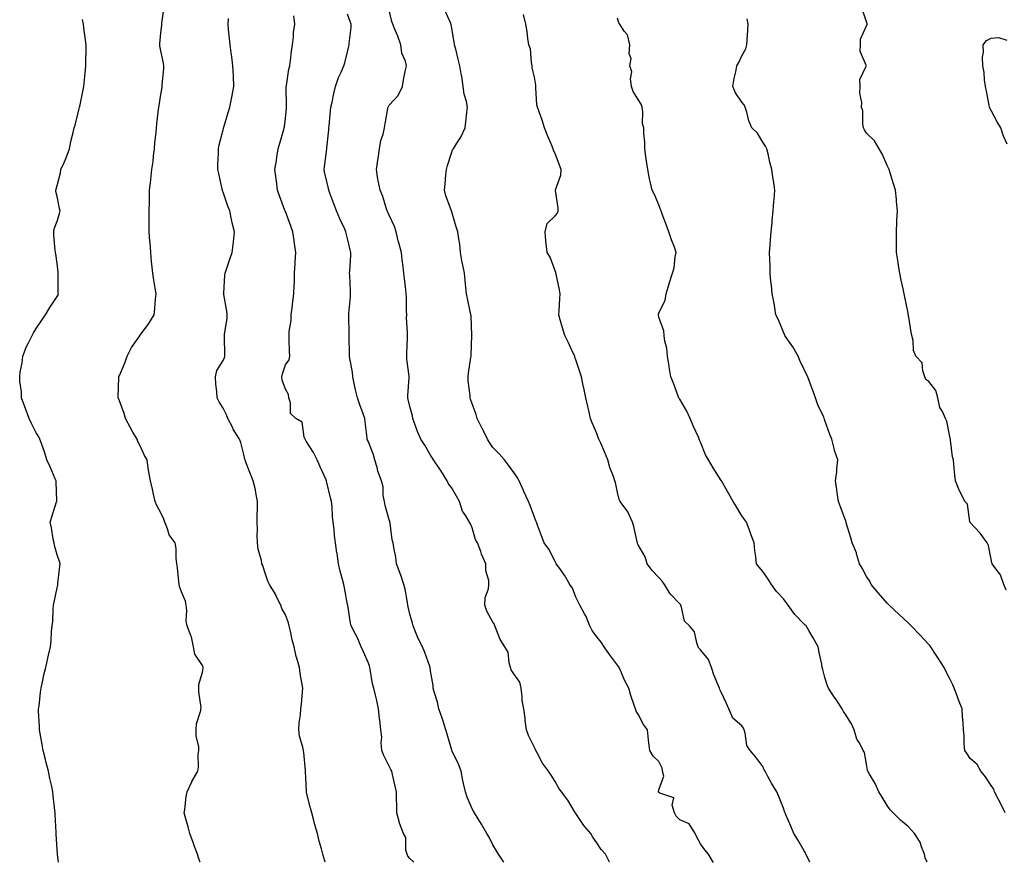
# Model space of a CAD drawing. Units: inches. Extents: x 986963 to 989603, y 7324298 to 7326938.
# Drawn here: x 987480 to 987954, y 7324298 to 7324704 of the extents above; entities that cross this region are included whole.
import ezdxf

# ---------------------------------------------------------------- set-up
doc = ezdxf.new("R2010")
doc.units = ezdxf.units.IN
doc.header["$MEASUREMENT"] = 0
doc.layers.add('Contour_98697324', color=7, linetype='Continuous', true_color=0x4266c5)

msp = doc.modelspace()

# ---------------------------------------------------------------- linework, layer by layer
at = {"layer": 'Contour_98697324'}
for points in [[(987566.94, 7324298, 3244), (987566.25, 7324300.13, 3244), (987565.72, 7324301.92, 3244), (987564.33, 7324305.64, 3244), (987563.61, 7324307.47, 3244), (987562.06, 7324311.92, 3244), (987561.25, 7324315.12, 3244), (987559.84, 7324320.14, 3244), (987559.36, 7324321.92, 3244), (987559.64, 7324323.51, 3244), (987560.21, 7324329.76, 3244), (987560.69, 7324331.92, 3244), (987562.92, 7324336.8, 3244), (987563, 7324336.97, 3244), (987565.79, 7324341.92, 3244), (987566.15, 7324343.83, 3244), (987566.1, 7324349.97, 3244), (987566.37, 7324351.92, 3244), (987566.31, 7324353.66, 3244), (987565.07, 7324358.94, 3244), (987565.01, 7324361.92, 3244), (987565.25, 7324364.72, 3244), (987567.27, 7324371.14, 3244), (987567.38, 7324371.92, 3244), (987567.4, 7324372.58, 3244), (987566.36, 7324380.23, 3244), (987566.4, 7324381.92, 3244), (987566.29, 7324383.68, 3244), (987568.05, 7324389.67, 3244), (987568.48, 7324391.49, 3244), (987568.47, 7324391.92, 3244), (987568.37, 7324392.24, 3244), (987568.05, 7324392.86, 3244), (987564.43, 7324398.3, 3244), (987563.8, 7324401.92, 3244), (987562.85, 7324406.72, 3244), (987562.35, 7324407.63, 3244), (987560.74, 7324411.92, 3244), (987560.27, 7324414.14, 3244), (987560.55, 7324419.42, 3244), (987560.22, 7324421.92, 3244), (987559.93, 7324423.8, 3244), (987558.05, 7324428.43, 3244), (987556.99, 7324430.86, 3244), (987556.8, 7324431.92, 3244), (987556.65, 7324433.32, 3244), (987556.02, 7324439.89, 3244), (987555.79, 7324441.92, 3244), (987555.44, 7324444.53, 3244), (987555.4, 7324449.27, 3244), (987554.92, 7324451.92, 3244), (987552.03, 7324455.9, 3244), (987551.29, 7324458.68, 3244), (987549.92, 7324461.92, 3244), (987549.51, 7324463.38, 3244), (987548.05, 7324466.42, 3244), (987546.08, 7324469.95, 3244), (987545.35, 7324471.92, 3244), (987544.52, 7324475.45, 3244), (987543.97, 7324477.84, 3244), (987542.98, 7324481.92, 3244), (987542.32, 7324486.19, 3244), (987542.01, 7324487.96, 3244), (987541.38, 7324491.92, 3244), (987540.24, 7324494.11, 3244), (987538.05, 7324498.75, 3244), (987536.99, 7324500.86, 3244), (987536.6, 7324501.92, 3244), (987534.61, 7324505.36, 3244), (987533.45, 7324507.32, 3244), (987530.99, 7324511.92, 3244), (987530.4, 7324514.27, 3244), (987528.05, 7324520.33, 3244), (987527.67, 7324521.53, 3244), (987527.53, 7324521.92, 3244), (987527.55, 7324522.42, 3244), (987527.79, 7324531.66, 3244), (987527.8, 7324531.92, 3244), (987527.84, 7324532.12, 3244), (987528.05, 7324532.58, 3244), (987530.93, 7324539.04, 3244), (987531.83, 7324541.92, 3244), (987533.95, 7324546.03, 3244), (987537.9, 7324551.77, 3244), (987538, 7324551.92, 3244), (987538.02, 7324551.95, 3244), (987538.05, 7324551.98, 3244), (987542.26, 7324557.71, 3244), (987544.85, 7324561.92, 3244), (987545.14, 7324564.84, 3244), (987545.47, 7324569.34, 3244), (987545.71, 7324571.92, 3244), (987545.29, 7324574.69, 3244), (987544.7, 7324578.58, 3244), (987544.19, 7324581.92, 3244), (987543.78, 7324586.19, 3244), (987543.49, 7324587.36, 3244), (987543.18, 7324591.92, 3244), (987542.84, 7324596.72, 3244), (987542.81, 7324597.17, 3244), (987542.45, 7324601.92, 3244), (987542.45, 7324606.32, 3244), (987542.44, 7324607.53, 3244), (987542.43, 7324611.92, 3244), (987542.51, 7324616.38, 3244), (987542.55, 7324617.42, 3244), (987542.62, 7324621.92, 3244), (987543.2, 7324626.77, 3244), (987543.22, 7324627.09, 3244), (987543.76, 7324631.92, 3244), (987544.29, 7324635.68, 3244), (987544.54, 7324638.41, 3244), (987544.99, 7324641.92, 3244), (987545.19, 7324644.78, 3244), (987545.86, 7324649.73, 3244), (987546.03, 7324651.92, 3244), (987546.08, 7324653.89, 3244), (987546.99, 7324660.86, 3244), (987547.02, 7324661.92, 3244), (987547.21, 7324662.76, 3244), (987548.05, 7324667.96, 3244), (987548.64, 7324671.33, 3244), (987548.76, 7324671.92, 3244), (987548.76, 7324672.64, 3244), (987549.56, 7324680.41, 3244), (987549.56, 7324681.92, 3244), (987549.33, 7324683.2, 3244), (987548.05, 7324689.08, 3244), (987547.53, 7324691.41, 3244), (987547.48, 7324691.92, 3244), (987547.48, 7324692.49, 3244), (987548.05, 7324697.69, 3244), (987548.46, 7324701.51, 3244), (987548.5, 7324701.92, 3244), (987548.59, 7324702.46, 3244), (987549.62, 7324710.35, 3244)], [(987670, 7324298, 3242), (987668.05, 7324299.83, 3242), (987667.04, 7324300.91, 3242), (987666.66, 7324301.92, 3242), (987666.15, 7324303.82, 3242), (987666.12, 7324309.98, 3242), (987665.01, 7324311.92, 3242), (987662.96, 7324316.84, 3242), (987662.96, 7324317.01, 3242), (987661.81, 7324321.92, 3242), (987661.75, 7324325.62, 3242), (987661.67, 7324328.3, 3242), (987661.59, 7324331.92, 3242), (987660.89, 7324334.76, 3242), (987659.71, 7324340.26, 3242), (987659.32, 7324341.92, 3242), (987658.92, 7324342.79, 3242), (987658.05, 7324344.34, 3242), (987655.53, 7324349.4, 3242), (987654.55, 7324351.92, 3242), (987654.26, 7324355.71, 3242), (987654.47, 7324358.34, 3242), (987654.09, 7324361.92, 3242), (987653.55, 7324366.43, 3242), (987653.36, 7324367.23, 3242), (987652.93, 7324371.92, 3242), (987652.04, 7324375.91, 3242), (987651.42, 7324378.55, 3242), (987650.65, 7324381.92, 3242), (987650.1, 7324383.97, 3242), (987648.95, 7324391.02, 3242), (987648.74, 7324391.92, 3242), (987648.58, 7324392.45, 3242), (987648.05, 7324393.98, 3242), (987645.64, 7324399.51, 3242), (987644.51, 7324401.92, 3242), (987642.69, 7324406.56, 3242), (987641.69, 7324408.28, 3242), (987639.82, 7324411.92, 3242), (987639.41, 7324413.28, 3242), (987638.12, 7324421.85, 3242), (987638.11, 7324421.92, 3242), (987638.09, 7324421.96, 3242), (987638.05, 7324422.21, 3242), (987636.47, 7324430.34, 3242), (987636.25, 7324431.92, 3242), (987635.61, 7324434.36, 3242), (987634.48, 7324438.35, 3242), (987633.57, 7324441.92, 3242), (987632.93, 7324446.8, 3242), (987632.86, 7324447.11, 3242), (987632.13, 7324451.92, 3242), (987631.64, 7324455.51, 3242), (987631.5, 7324458.47, 3242), (987631.1, 7324461.92, 3242), (987630.83, 7324464.7, 3242), (987630.56, 7324469.41, 3242), (987630.34, 7324471.92, 3242), (987629.83, 7324473.69, 3242), (987628.05, 7324481.09, 3242), (987627.88, 7324481.76, 3242), (987627.85, 7324481.92, 3242), (987627.7, 7324482.27, 3242), (987624.74, 7324488.61, 3242), (987623.36, 7324491.92, 3242), (987621.66, 7324495.54, 3242), (987618.05, 7324501.01, 3242), (987617.69, 7324501.56, 3242), (987617.51, 7324501.92, 3242), (987617.08, 7324502.89, 3242), (987616.19, 7324510.06, 3242), (987613.08, 7324511.92, 3242), (987610.44, 7324514.31, 3242), (987610.51, 7324519.46, 3242), (987609.67, 7324521.92, 3242), (987609.62, 7324523.49, 3242), (987608.05, 7324526.08, 3242), (987606.47, 7324530.34, 3242), (987606.39, 7324531.92, 3242), (987606.62, 7324533.35, 3242), (987608.05, 7324537.77, 3242), (987609.81, 7324540.17, 3242), (987610.12, 7324541.92, 3242), (987610.07, 7324543.94, 3242), (987609.92, 7324550.05, 3242), (987609.87, 7324551.92, 3242), (987609.95, 7324553.82, 3242), (987610.78, 7324559.19, 3242), (987610.88, 7324561.92, 3242), (987611.31, 7324565.18, 3242), (987611.63, 7324568.33, 3242), (987612.15, 7324571.92, 3242), (987612.22, 7324576.09, 3242), (987612.45, 7324577.52, 3242), (987612.5, 7324581.92, 3242), (987612.78, 7324586.65, 3242), (987612.81, 7324587.17, 3242), (987613.07, 7324591.92, 3242), (987612.43, 7324596.3, 3242), (987612.23, 7324597.74, 3242), (987611.63, 7324601.92, 3242), (987610.65, 7324604.51, 3242), (987608.05, 7324611.6, 3242), (987607.96, 7324611.84, 3242), (987607.93, 7324611.92, 3242), (987607.86, 7324612.1, 3242), (987605.27, 7324619.14, 3242), (987604.29, 7324621.92, 3242), (987603.75, 7324626.22, 3242), (987603.58, 7324627.45, 3242), (987603.04, 7324631.92, 3242), (987603.7, 7324636.27, 3242), (987603.98, 7324637.85, 3242), (987604.62, 7324641.92, 3242), (987605.35, 7324644.61, 3242), (987607.28, 7324651.15, 3242), (987607.49, 7324651.92, 3242), (987607.58, 7324652.39, 3242), (987608.05, 7324656.4, 3242), (987608.55, 7324661.42, 3242), (987608.61, 7324661.92, 3242), (987608.6, 7324662.47, 3242), (987608.45, 7324671.52, 3242), (987608.45, 7324671.92, 3242), (987608.54, 7324672.41, 3242), (987609.79, 7324680.18, 3242), (987610.13, 7324681.92, 3242), (987610.5, 7324684.37, 3242), (987611.01, 7324688.96, 3242), (987611.49, 7324691.92, 3242), (987611.97, 7324695.84, 3242), (987612.03, 7324697.94, 3242), (987612.63, 7324701.92, 3242), (987612.11, 7324705.98, 3242)], [(987713.3, 7324298, 3241), (987710.66, 7324301.92, 3241), (987709.73, 7324303.59, 3241), (987708.05, 7324306.4, 3241), (987706.2, 7324310.07, 3241), (987705.15, 7324311.92, 3241), (987702.58, 7324316.45, 3241), (987700.99, 7324318.98, 3241), (987699.18, 7324321.92, 3241), (987698.73, 7324322.6, 3241), (987698.05, 7324323.85, 3241), (987695.57, 7324329.43, 3241), (987694.8, 7324331.92, 3241), (987693.91, 7324336.06, 3241), (987693.57, 7324337.44, 3241), (987692.67, 7324341.92, 3241), (987691.46, 7324345.33, 3241), (987688.38, 7324351.59, 3241), (987688.24, 7324351.92, 3241), (987688.2, 7324352.07, 3241), (987688.05, 7324352.52, 3241), (987685.93, 7324359.81, 3241), (987685.37, 7324361.92, 3241), (987684.01, 7324365.96, 3241), (987683.52, 7324367.39, 3241), (987682.03, 7324371.92, 3241), (987681.28, 7324375.15, 3241), (987679.78, 7324380.19, 3241), (987679.33, 7324381.92, 3241), (987679.28, 7324383.15, 3241), (987678.05, 7324390.22, 3241), (987677.84, 7324391.71, 3241), (987677.79, 7324391.92, 3241), (987677.63, 7324392.34, 3241), (987675.29, 7324399.16, 3241), (987674.18, 7324401.92, 3241), (987672.03, 7324405.9, 3241), (987670.82, 7324409.15, 3241), (987669.62, 7324411.92, 3241), (987669.33, 7324413.2, 3241), (987668.05, 7324417.53, 3241), (987667.26, 7324421.13, 3241), (987667.1, 7324421.92, 3241), (987666.83, 7324423.14, 3241), (987665.73, 7324429.6, 3241), (987665.14, 7324431.92, 3241), (987663.64, 7324436.33, 3241), (987663.35, 7324437.22, 3241), (987661.67, 7324441.92, 3241), (987661.19, 7324445.06, 3241), (987660.32, 7324449.66, 3241), (987659.93, 7324451.92, 3241), (987659.55, 7324453.43, 3241), (987658.51, 7324461.46, 3241), (987658.41, 7324461.92, 3241), (987658.38, 7324462.25, 3241), (987658.05, 7324463.02, 3241), (987656.14, 7324470, 3241), (987655.74, 7324471.92, 3241), (987655.22, 7324474.75, 3241), (987655.14, 7324479.01, 3241), (987654.36, 7324481.92, 3241), (987652.62, 7324486.49, 3241), (987652.41, 7324487.56, 3241), (987651.14, 7324491.92, 3241), (987650.53, 7324494.4, 3241), (987648.05, 7324500.58, 3241), (987647.63, 7324501.51, 3241), (987647.5, 7324501.92, 3241), (987647.43, 7324502.53, 3241), (987646.45, 7324510.32, 3241), (987646.29, 7324511.92, 3241), (987645.34, 7324514.62, 3241), (987644.14, 7324518.01, 3241), (987642.81, 7324521.92, 3241), (987641.9, 7324525.77, 3241), (987641.25, 7324528.72, 3241), (987640.51, 7324531.92, 3241), (987640.33, 7324534.2, 3241), (987639.09, 7324540.88, 3241), (987638.99, 7324541.92, 3241), (987639, 7324542.86, 3241), (987638.76, 7324551.2, 3241), (987638.78, 7324552.65, 3241), (987638.67, 7324561.3, 3241), (987638.67, 7324561.92, 3241), (987638.66, 7324562.53, 3241), (987639.46, 7324570.51, 3241), (987639.43, 7324571.92, 3241), (987639.35, 7324573.22, 3241), (987639.05, 7324580.92, 3241), (987639, 7324581.92, 3241), (987639.04, 7324582.9, 3241), (987639.55, 7324590.42, 3241), (987639.6, 7324591.92, 3241), (987639.34, 7324593.2, 3241), (987638.05, 7324598.65, 3241), (987637.38, 7324601.25, 3241), (987637.22, 7324601.92, 3241), (987636.53, 7324603.44, 3241), (987634.26, 7324608.14, 3241), (987632.69, 7324611.92, 3241), (987631.42, 7324615.29, 3241), (987629.52, 7324620.45, 3241), (987628.98, 7324621.92, 3241), (987628.84, 7324622.71, 3241), (987628.05, 7324626.1, 3241), (987626.96, 7324630.82, 3241), (987626.71, 7324631.92, 3241), (987626.87, 7324633.11, 3241), (987628, 7324641.87, 3241), (987628.01, 7324641.92, 3241), (987628.01, 7324641.95, 3241), (987628.05, 7324642.35, 3241), (987628.96, 7324651.02, 3241), (987629.03, 7324651.92, 3241), (987629.11, 7324652.98, 3241), (987629.85, 7324660.12, 3241), (987629.97, 7324661.92, 3241), (987630.52, 7324664.39, 3241), (987631.45, 7324668.52, 3241), (987632.18, 7324671.92, 3241), (987633.69, 7324676.28, 3241), (987634.92, 7324678.8, 3241), (987636.27, 7324681.92, 3241), (987636.74, 7324683.23, 3241), (987638.05, 7324688.61, 3241), (987638.65, 7324691.32, 3241), (987638.76, 7324691.92, 3241), (987638.81, 7324692.68, 3241), (987639.7, 7324700.27, 3241), (987639.79, 7324701.92, 3241), (987639.29, 7324703.16, 3241), (987638.05, 7324706.79, 3241)], [(987764.16, 7324298, 3240), (987764.15, 7324298.03, 3240), (987762.22, 7324301.92, 3240), (987760.25, 7324304.12, 3240), (987758.05, 7324307.45, 3240), (987756.23, 7324310.1, 3240), (987755.2, 7324311.92, 3240), (987751.92, 7324315.79, 3240), (987748.05, 7324321.59, 3240), (987747.9, 7324321.77, 3240), (987747.83, 7324321.92, 3240), (987747.42, 7324322.55, 3240), (987744.07, 7324327.94, 3240), (987741.14, 7324331.92, 3240), (987739.8, 7324333.66, 3240), (987738.05, 7324336.93, 3240), (987736.15, 7324340.02, 3240), (987734.78, 7324341.92, 3240), (987731.88, 7324345.74, 3240), (987729.58, 7324350.39, 3240), (987728.72, 7324351.92, 3240), (987728.53, 7324352.4, 3240), (987728.05, 7324353.35, 3240), (987725.22, 7324359.09, 3240), (987724.2, 7324361.92, 3240), (987723.65, 7324366.32, 3240), (987723.64, 7324367.51, 3240), (987722.92, 7324371.92, 3240), (987722.19, 7324376.06, 3240), (987722.2, 7324377.76, 3240), (987721.66, 7324381.92, 3240), (987721, 7324384.87, 3240), (987718.05, 7324388.76, 3240), (987716.82, 7324390.69, 3240), (987716.59, 7324391.92, 3240), (987715.9, 7324394.06, 3240), (987715.41, 7324399.28, 3240), (987713.77, 7324401.92, 3240), (987711.47, 7324405.34, 3240), (987709.68, 7324410.29, 3240), (987708.93, 7324411.92, 3240), (987708.81, 7324412.69, 3240), (987708.05, 7324413.76, 3240), (987705.16, 7324419.03, 3240), (987704.12, 7324421.92, 3240), (987704.32, 7324425.66, 3240), (987705.92, 7324429.79, 3240), (987706.13, 7324431.92, 3240), (987706.09, 7324433.89, 3240), (987704.66, 7324438.53, 3240), (987704.62, 7324441.92, 3240), (987702.59, 7324446.46, 3240), (987702.17, 7324447.8, 3240), (987700.63, 7324451.92, 3240), (987699.71, 7324453.58, 3240), (987698.05, 7324459.13, 3240), (987697.2, 7324461.07, 3240), (987696.74, 7324461.92, 3240), (987694.92, 7324465.05, 3240), (987693.37, 7324467.24, 3240), (987691.9, 7324471.92, 3240), (987690.53, 7324474.4, 3240), (987688.05, 7324478.59, 3240), (987686.6, 7324480.47, 3240), (987686.07, 7324481.92, 3240), (987682.93, 7324486.8, 3240), (987682.44, 7324487.53, 3240), (987679.49, 7324491.92, 3240), (987678.95, 7324492.82, 3240), (987678.05, 7324494.19, 3240), (987675.18, 7324499.05, 3240), (987673.31, 7324501.92, 3240), (987671.75, 7324505.62, 3240), (987670.32, 7324509.66, 3240), (987669.45, 7324511.92, 3240), (987669.22, 7324513.09, 3240), (987668.05, 7324517.62, 3240), (987667.23, 7324521.1, 3240), (987667.02, 7324521.92, 3240), (987667.02, 7324522.95, 3240), (987667.7, 7324531.56, 3240), (987667.7, 7324531.92, 3240), (987667.68, 7324532.29, 3240), (987666.64, 7324540.52, 3240), (987666.59, 7324541.92, 3240), (987666.57, 7324543.4, 3240), (987666.86, 7324550.73, 3240), (987666.84, 7324551.92, 3240), (987666.86, 7324553.11, 3240), (987666.47, 7324560.34, 3240), (987666.5, 7324561.92, 3240), (987666.38, 7324563.59, 3240), (987666.45, 7324570.31, 3240), (987666.31, 7324571.92, 3240), (987666.07, 7324573.9, 3240), (987665.46, 7324579.33, 3240), (987665.13, 7324581.92, 3240), (987664.8, 7324585.17, 3240), (987664.4, 7324588.27, 3240), (987664.05, 7324591.92, 3240), (987662.64, 7324596.51, 3240), (987662.46, 7324597.51, 3240), (987661.35, 7324601.92, 3240), (987660.57, 7324604.43, 3240), (987658.05, 7324609.85, 3240), (987657.42, 7324611.28, 3240), (987657.11, 7324611.92, 3240), (987656.59, 7324613.37, 3240), (987655.01, 7324618.88, 3240), (987653.67, 7324621.92, 3240), (987652.75, 7324626.62, 3240), (987652.67, 7324627.3, 3240), (987651.88, 7324631.92, 3240), (987652.56, 7324636.44, 3240), (987652.74, 7324637.23, 3240), (987653.33, 7324641.92, 3240), (987654.08, 7324645.89, 3240), (987655.09, 7324648.96, 3240), (987655.79, 7324651.92, 3240), (987656.09, 7324653.89, 3240), (987657.46, 7324661.33, 3240), (987657.55, 7324661.92, 3240), (987657.69, 7324662.28, 3240), (987658.05, 7324662.82, 3240), (987662.37, 7324667.61, 3240), (987664.41, 7324671.92, 3240), (987664.92, 7324675.05, 3240), (987665.99, 7324679.86, 3240), (987666.37, 7324681.92, 3240), (987665.88, 7324684.08, 3240), (987664.09, 7324687.95, 3240), (987663.62, 7324691.92, 3240), (987662.2, 7324696.08, 3240), (987660.97, 7324699, 3240), (987659.86, 7324701.92, 3240), (987659.41, 7324703.28, 3240), (987658.05, 7324708.67, 3240)], [(987814.3, 7324298, 3239), (987814.25, 7324298.12, 3239), (987811.85, 7324301.92, 3239), (987810.2, 7324304.07, 3239), (987808.05, 7324306.9, 3239), (987806.32, 7324310.19, 3239), (987805.42, 7324311.92, 3239), (987802.61, 7324316.48, 3239), (987798.05, 7324318.55, 3239), (987796.38, 7324320.25, 3239), (987795.61, 7324321.92, 3239), (987794.44, 7324325.53, 3239), (987795.26, 7324329.13, 3239), (987788.88, 7324331.09, 3239), (987788.05, 7324331.68, 3239), (987787.92, 7324331.79, 3239), (987787.84, 7324331.92, 3239), (987787.8, 7324332.17, 3239), (987788.05, 7324332.96, 3239), (987790.4, 7324339.57, 3239), (987789.82, 7324341.92, 3239), (987789.53, 7324343.4, 3239), (987788.05, 7324346.58, 3239), (987785.22, 7324349.08, 3239), (987783.65, 7324351.92, 3239), (987783, 7324356.87, 3239), (987783, 7324356.96, 3239), (987782.56, 7324361.92, 3239), (987780.56, 7324364.43, 3239), (987778.05, 7324369.32, 3239), (987777, 7324370.86, 3239), (987776.78, 7324371.92, 3239), (987776.17, 7324373.81, 3239), (987774.52, 7324378.39, 3239), (987773.47, 7324381.92, 3239), (987771.58, 7324385.45, 3239), (987769.51, 7324390.46, 3239), (987768.84, 7324391.92, 3239), (987768.53, 7324392.4, 3239), (987768.05, 7324393.03, 3239), (987764.28, 7324398.16, 3239), (987761.73, 7324401.92, 3239), (987760.2, 7324404.07, 3239), (987758.05, 7324406.65, 3239), (987755.83, 7324409.7, 3239), (987754.79, 7324411.92, 3239), (987752.86, 7324416.73, 3239), (987752.23, 7324417.74, 3239), (987749.91, 7324421.92, 3239), (987749.29, 7324423.16, 3239), (987748.05, 7324425.72, 3239), (987746.32, 7324430.19, 3239), (987745.14, 7324431.92, 3239), (987742.47, 7324436.34, 3239), (987739.74, 7324440.23, 3239), (987738.59, 7324441.92, 3239), (987738.42, 7324442.29, 3239), (987738.05, 7324442.95, 3239), (987734.98, 7324448.85, 3239), (987732.72, 7324451.92, 3239), (987731.53, 7324455.39, 3239), (987729.54, 7324460.43, 3239), (987728.99, 7324461.92, 3239), (987728.69, 7324462.56, 3239), (987728.05, 7324464.34, 3239), (987726.04, 7324469.9, 3239), (987725.2, 7324471.92, 3239), (987722.9, 7324476.78, 3239), (987722.71, 7324477.26, 3239), (987720.7, 7324481.92, 3239), (987719.78, 7324483.64, 3239), (987718.05, 7324485.84, 3239), (987715.51, 7324489.38, 3239), (987713.66, 7324491.92, 3239), (987711.03, 7324494.89, 3239), (987708.05, 7324497.93, 3239), (987706.44, 7324500.31, 3239), (987705.45, 7324501.92, 3239), (987703.01, 7324506.88, 3239), (987702.93, 7324507.04, 3239), (987700.53, 7324511.92, 3239), (987699.94, 7324513.81, 3239), (987698.05, 7324519.01, 3239), (987697.32, 7324521.19, 3239), (987697.08, 7324521.92, 3239), (987697.03, 7324522.94, 3239), (987696.14, 7324530, 3239), (987696.07, 7324531.92, 3239), (987696.21, 7324533.76, 3239), (987697.46, 7324541.33, 3239), (987697.51, 7324541.92, 3239), (987697.57, 7324542.4, 3239), (987697.96, 7324551.84, 3239), (987697.97, 7324551.92, 3239), (987697.96, 7324552, 3239), (987697.52, 7324561.4, 3239), (987697.47, 7324561.92, 3239), (987697.31, 7324562.66, 3239), (987695.79, 7324569.66, 3239), (987695.3, 7324571.92, 3239), (987694.98, 7324574.98, 3239), (987694.67, 7324578.54, 3239), (987694.32, 7324581.92, 3239), (987693.42, 7324586.55, 3239), (987693.27, 7324587.14, 3239), (987692.42, 7324591.92, 3239), (987692.05, 7324595.92, 3239), (987691.56, 7324598.41, 3239), (987691.17, 7324601.92, 3239), (987690.4, 7324604.27, 3239), (987688.05, 7324611.89, 3239), (987688.04, 7324611.92, 3239), (987688.04, 7324611.93, 3239), (987685.34, 7324619.21, 3239), (987684.79, 7324621.92, 3239), (987684.99, 7324624.97, 3239), (987685.44, 7324629.32, 3239), (987685.64, 7324631.92, 3239), (987686.16, 7324633.82, 3239), (987688.05, 7324639.74, 3239), (987688.64, 7324641.33, 3239), (987689.06, 7324641.92, 3239), (987690.63, 7324644.5, 3239), (987692.56, 7324647.41, 3239), (987694.66, 7324651.92, 3239), (987695.03, 7324654.93, 3239), (987695.53, 7324659.4, 3239), (987695.84, 7324661.92, 3239), (987695.34, 7324664.63, 3239), (987694.26, 7324668.13, 3239), (987693.75, 7324671.92, 3239), (987693, 7324676.87, 3239), (987692.97, 7324677, 3239), (987692.17, 7324681.92, 3239), (987691.25, 7324685.13, 3239), (987690.13, 7324689.84, 3239), (987689.57, 7324691.92, 3239), (987689.31, 7324693.17, 3239), (987688.05, 7324700.83, 3239), (987687.88, 7324701.76, 3239), (987687.81, 7324701.92, 3239), (987687.7, 7324702.27, 3239), (987684.84, 7324708.7, 3239)], [(987860.73, 7324298, 3238), (987859.55, 7324300.41, 3238), (987858.85, 7324301.92, 3238), (987858.63, 7324302.49, 3238), (987858.05, 7324303.48, 3238), (987855.04, 7324308.91, 3238), (987853.01, 7324311.92, 3238), (987851.54, 7324315.4, 3238), (987849.33, 7324320.64, 3238), (987848.79, 7324321.92, 3238), (987848.58, 7324322.45, 3238), (987848.05, 7324324.03, 3238), (987845.77, 7324329.64, 3238), (987844.87, 7324331.92, 3238), (987842.2, 7324336.07, 3238), (987840.59, 7324339.39, 3238), (987839.23, 7324341.92, 3238), (987838.76, 7324342.63, 3238), (987838.05, 7324344.13, 3238), (987834.73, 7324348.6, 3238), (987831.95, 7324351.92, 3238), (987830.45, 7324354.32, 3238), (987829.66, 7324360.31, 3238), (987829.12, 7324361.92, 3238), (987828.78, 7324362.65, 3238), (987828.05, 7324363.75, 3238), (987823.6, 7324367.46, 3238), (987821.76, 7324371.92, 3238), (987820.59, 7324374.46, 3238), (987818.05, 7324380.03, 3238), (987817.36, 7324381.23, 3238), (987817.16, 7324381.92, 3238), (987816.64, 7324383.33, 3238), (987814.42, 7324388.29, 3238), (987813.38, 7324391.92, 3238), (987811.87, 7324395.74, 3238), (987808.05, 7324400.42, 3238), (987807.32, 7324401.18, 3238), (987806.98, 7324401.92, 3238), (987806.23, 7324403.74, 3238), (987805.25, 7324409.11, 3238), (987802.7, 7324411.92, 3238), (987800.36, 7324414.23, 3238), (987798.99, 7324420.99, 3238), (987798.58, 7324421.92, 3238), (987798.38, 7324422.25, 3238), (987798.05, 7324422.62, 3238), (987793.52, 7324427.39, 3238), (987790.8, 7324431.92, 3238), (987789.67, 7324433.54, 3238), (987788.05, 7324435.21, 3238), (987784.78, 7324438.64, 3238), (987782.35, 7324441.92, 3238), (987781.41, 7324445.27, 3238), (987778.05, 7324451.06, 3238), (987777.76, 7324451.63, 3238), (987777.67, 7324451.92, 3238), (987777.54, 7324452.43, 3238), (987775.93, 7324459.8, 3238), (987775.34, 7324461.92, 3238), (987773.13, 7324466.85, 3238), (987773.09, 7324466.96, 3238), (987769.32, 7324471.92, 3238), (987768.95, 7324472.81, 3238), (987768.05, 7324476.22, 3238), (987767.16, 7324481.03, 3238), (987766.72, 7324481.92, 3238), (987766.11, 7324483.86, 3238), (987764.36, 7324488.22, 3238), (987763.46, 7324491.92, 3238), (987761.88, 7324495.75, 3238), (987759.97, 7324500, 3238), (987759.13, 7324501.92, 3238), (987758.8, 7324502.67, 3238), (987758.05, 7324504.61, 3238), (987755.92, 7324509.8, 3238), (987755.05, 7324511.92, 3238), (987754.2, 7324515.76, 3238), (987753.72, 7324517.59, 3238), (987752.86, 7324521.92, 3238), (987751.98, 7324525.85, 3238), (987751.43, 7324528.54, 3238), (987750.7, 7324531.92, 3238), (987750.02, 7324533.9, 3238), (987748.05, 7324540.2, 3238), (987747.58, 7324541.45, 3238), (987747.45, 7324541.92, 3238), (987746.9, 7324543.07, 3238), (987744.42, 7324548.29, 3238), (987742.66, 7324551.92, 3238), (987741.65, 7324555.52, 3238), (987740.53, 7324559.44, 3238), (987739.83, 7324561.92, 3238), (987739.91, 7324563.77, 3238), (987740.3, 7324569.67, 3238), (987740.38, 7324571.92, 3238), (987740.06, 7324573.93, 3238), (987738.48, 7324581.49, 3238), (987738.4, 7324581.92, 3238), (987738.31, 7324582.18, 3238), (987738.05, 7324583.05, 3238), (987735.69, 7324589.56, 3238), (987734.12, 7324591.92, 3238), (987733.78, 7324596.19, 3238), (987733.51, 7324597.38, 3238), (987733.25, 7324601.92, 3238), (987734.15, 7324605.81, 3238), (987738.05, 7324609.59, 3238), (987739.09, 7324610.88, 3238), (987739.49, 7324611.92, 3238), (987739.53, 7324613.4, 3238), (987738.26, 7324621.71, 3238), (987738.26, 7324621.92, 3238), (987738.28, 7324622.15, 3238), (987740.79, 7324629.18, 3238), (987740.92, 7324631.92, 3238), (987740.14, 7324634.01, 3238), (987738.05, 7324639.59, 3238), (987737.25, 7324641.12, 3238), (987737.14, 7324641.92, 3238), (987736.49, 7324643.48, 3238), (987734.41, 7324648.28, 3238), (987732.94, 7324651.92, 3238), (987731.82, 7324655.69, 3238), (987730.26, 7324659.71, 3238), (987729.5, 7324661.92, 3238), (987729.23, 7324663.1, 3238), (987728.78, 7324671.19, 3238), (987728.66, 7324671.92, 3238), (987728.65, 7324672.52, 3238), (987728.05, 7324676.31, 3238), (987726.99, 7324680.85, 3238), (987726.94, 7324681.92, 3238), (987726.56, 7324683.41, 3238), (987726.2, 7324690.07, 3238), (987725.37, 7324691.92, 3238), (987724.88, 7324695.09, 3238), (987724.47, 7324698.33, 3238), (987723.83, 7324701.92, 3238), (987722.75, 7324706.62, 3238)], [(987955.29, 7324429.16, 3235), (987954.17, 7324431.92, 3235), (987952.68, 7324436.55, 3235), (987949.88, 7324440.09, 3235), (987948.64, 7324441.92, 3235), (987948.48, 7324442.35, 3235), (987948.05, 7324444.1, 3235), (987946.86, 7324450.72, 3235), (987946.15, 7324451.92, 3235), (987942.76, 7324456.63, 3235), (987938.05, 7324461.75, 3235), (987937.98, 7324461.85, 3235), (987937.93, 7324461.92, 3235), (987937.86, 7324462.11, 3235), (987936.65, 7324470.52, 3235), (987935.4, 7324471.92, 3235), (987932.97, 7324476.84, 3235), (987932.89, 7324477.07, 3235), (987930.98, 7324481.92, 3235), (987930.66, 7324484.53, 3235), (987930.18, 7324489.79, 3235), (987929.93, 7324491.92, 3235), (987929.47, 7324493.34, 3235), (987928.58, 7324501.39, 3235), (987928.45, 7324501.92, 3235), (987928.32, 7324502.19, 3235), (987928.05, 7324504.03, 3235), (987926.7, 7324510.57, 3235), (987926.18, 7324511.92, 3235), (987924.7, 7324515.26, 3235), (987923.39, 7324517.26, 3235), (987922.48, 7324521.92, 3235), (987921.53, 7324525.4, 3235), (987918.05, 7324529.72, 3235), (987916.72, 7324530.6, 3235), (987916.22, 7324531.92, 3235), (987915.17, 7324534.8, 3235), (987914.81, 7324538.68, 3235), (987911.81, 7324541.92, 3235), (987910.76, 7324544.62, 3235), (987910.46, 7324549.51, 3235), (987909.89, 7324551.92, 3235), (987909.58, 7324553.45, 3235), (987908.25, 7324561.72, 3235), (987908.22, 7324561.92, 3235), (987908.19, 7324562.06, 3235), (987908.05, 7324562.7, 3235), (987906.48, 7324570.35, 3235), (987906.16, 7324571.92, 3235), (987905.67, 7324574.31, 3235), (987904.7, 7324578.57, 3235), (987904.05, 7324581.92, 3235), (987903.31, 7324586.66, 3235), (987903.25, 7324587.11, 3235), (987902.51, 7324591.92, 3235), (987902.46, 7324596.33, 3235), (987902.47, 7324597.5, 3235), (987902.43, 7324601.92, 3235), (987902.67, 7324606.54, 3235), (987902.72, 7324607.25, 3235), (987902.95, 7324611.92, 3235), (987902.52, 7324616.39, 3235), (987902.47, 7324617.5, 3235), (987902.08, 7324621.92, 3235), (987901.13, 7324625, 3235), (987899.28, 7324630.68, 3235), (987898.9, 7324631.92, 3235), (987898.69, 7324632.57, 3235), (987898.05, 7324633.77, 3235), (987895.59, 7324639.46, 3235), (987894.23, 7324641.92, 3235), (987891.84, 7324645.71, 3235), (987888.05, 7324649.35, 3235), (987887.1, 7324650.97, 3235), (987886.65, 7324651.92, 3235), (987886.28, 7324653.69, 3235), (987886.21, 7324660.08, 3235), (987885.59, 7324661.92, 3235), (987885.74, 7324664.23, 3235), (987884.87, 7324668.74, 3235), (987885, 7324671.92, 3235), (987884.77, 7324675.2, 3235), (987887.84, 7324681.71, 3235), (987887.79, 7324681.92, 3235), (987887.86, 7324682.11, 3235), (987884.92, 7324688.79, 3235), (987885.23, 7324691.92, 3235), (987885.21, 7324694.76, 3235), (987888.05, 7324701.09, 3235), (987888.33, 7324701.64, 3235), (987888.34, 7324701.92, 3235), (987888.33, 7324702.2, 3235), (987888.05, 7324703.04, 3235), (987885.87, 7324709.74, 3235)], [(987498.66, 7324298, 3245), (987498.2, 7324301.77, 3245), (987498.19, 7324301.92, 3245), (987498.18, 7324302.05, 3245), (987498.05, 7324304.21, 3245), (987497.62, 7324311.49, 3245), (987497.58, 7324311.92, 3245), (987497.55, 7324312.42, 3245), (987497.13, 7324321, 3245), (987497.07, 7324321.92, 3245), (987496.97, 7324323.01, 3245), (987496.11, 7324329.98, 3245), (987495.93, 7324331.92, 3245), (987495.44, 7324334.52, 3245), (987494.53, 7324338.41, 3245), (987493.94, 7324341.92, 3245), (987492.67, 7324346.54, 3245), (987492.46, 7324347.51, 3245), (987491.35, 7324351.92, 3245), (987490.85, 7324354.73, 3245), (987489.95, 7324360.02, 3245), (987489.62, 7324361.92, 3245), (987489.59, 7324363.46, 3245), (987489.17, 7324370.8, 3245), (987489.14, 7324371.92, 3245), (987489.35, 7324373.22, 3245), (987490.02, 7324379.95, 3245), (987490.38, 7324381.92, 3245), (987491.07, 7324384.94, 3245), (987491.68, 7324388.29, 3245), (987492.6, 7324391.92, 3245), (987493.61, 7324396.37, 3245), (987493.93, 7324397.8, 3245), (987494.87, 7324401.92, 3245), (987495.23, 7324404.74, 3245), (987495.33, 7324409.19, 3245), (987495.61, 7324411.92, 3245), (987495.94, 7324414.03, 3245), (987496.09, 7324419.95, 3245), (987496.33, 7324421.92, 3245), (987496.63, 7324423.34, 3245), (987498.05, 7324430.24, 3245), (987498.34, 7324431.63, 3245), (987498.38, 7324431.92, 3245), (987498.45, 7324432.32, 3245), (987499.33, 7324440.64, 3245), (987499.58, 7324441.92, 3245), (987499.14, 7324443.01, 3245), (987498.05, 7324446.18, 3245), (987496.77, 7324450.65, 3245), (987496.59, 7324451.92, 3245), (987496.17, 7324453.8, 3245), (987495.37, 7324459.24, 3245), (987494.66, 7324461.92, 3245), (987495.54, 7324464.43, 3245), (987497.83, 7324471.7, 3245), (987497.9, 7324471.92, 3245), (987497.9, 7324472.07, 3245), (987497.54, 7324481.41, 3245), (987497.54, 7324481.92, 3245), (987497.14, 7324482.82, 3245), (987494.76, 7324488.63, 3245), (987493.17, 7324491.92, 3245), (987491.91, 7324495.78, 3245), (987490.65, 7324499.32, 3245), (987489.76, 7324501.92, 3245), (987489.19, 7324503.06, 3245), (987488.05, 7324504.91, 3245), (987485.68, 7324509.55, 3245), (987484.59, 7324511.92, 3245), (987482.81, 7324516.68, 3245), (987482.54, 7324517.43, 3245), (987480.92, 7324521.92, 3245), (987480.86, 7324524.73, 3245), (987480.08, 7324529.88, 3245), (987480.03, 7324531.92, 3245), (987480.34, 7324534.2, 3245), (987481.21, 7324538.75, 3245), (987481.58, 7324541.92, 3245), (987483.36, 7324546.61, 3245), (987484.15, 7324548.02, 3245), (987486.07, 7324551.92, 3245), (987486.73, 7324553.24, 3245), (987488.05, 7324555.2, 3245), (987490.72, 7324559.25, 3245), (987492.46, 7324561.92, 3245), (987494.54, 7324565.42, 3245), (987498.05, 7324570.62, 3245), (987498.51, 7324571.46, 3245), (987498.73, 7324571.92, 3245), (987498.64, 7324572.51, 3245), (987498.62, 7324581.35, 3245), (987498.55, 7324581.92, 3245), (987498.52, 7324582.39, 3245), (987498.05, 7324586.59, 3245), (987497.41, 7324591.28, 3245), (987497.22, 7324591.92, 3245), (987497.2, 7324592.77, 3245), (987496.43, 7324600.3, 3245), (987496.41, 7324601.92, 3245), (987496.7, 7324603.27, 3245), (987498.05, 7324606.96, 3245), (987499.29, 7324610.67, 3245), (987499.5, 7324611.92, 3245), (987499.22, 7324613.09, 3245), (987498.05, 7324618.85, 3245), (987497.45, 7324621.32, 3245), (987497.42, 7324621.92, 3245), (987497.57, 7324622.39, 3245), (987498.05, 7324624.19, 3245), (987499.62, 7324630.34, 3245), (987499.93, 7324631.92, 3245), (987501.41, 7324635.27, 3245), (987502.49, 7324637.47, 3245), (987504.07, 7324641.92, 3245), (987504.65, 7324645.32, 3245), (987505.78, 7324649.65, 3245), (987506.24, 7324651.92, 3245), (987506.69, 7324653.27, 3245), (987508.05, 7324658.52, 3245), (987508.74, 7324661.23, 3245), (987508.88, 7324661.92, 3245), (987509.1, 7324662.97, 3245), (987510.47, 7324669.5, 3245), (987510.98, 7324671.92, 3245), (987511.29, 7324675.16, 3245), (987511.59, 7324678.38, 3245), (987511.94, 7324681.92, 3245), (987511.93, 7324685.79, 3245), (987512.03, 7324687.94, 3245), (987512.02, 7324691.92, 3245), (987511.57, 7324695.44, 3245), (987511.11, 7324698.86, 3245), (987510.71, 7324701.92, 3245), (987510.28, 7324704.15, 3245)], [(987627.25, 7324298, 3243), (987626.5, 7324300.36, 3243), (987626.17, 7324301.92, 3243), (987625.53, 7324304.44, 3243), (987624.36, 7324308.23, 3243), (987623.56, 7324311.92, 3243), (987622.22, 7324316.09, 3243), (987621.8, 7324318.17, 3243), (987620.78, 7324321.92, 3243), (987620.21, 7324324.08, 3243), (987618.3, 7324331.67, 3243), (987618.24, 7324331.92, 3243), (987618.24, 7324332.11, 3243), (987618.05, 7324335.8, 3243), (987617.78, 7324341.65, 3243), (987617.76, 7324341.92, 3243), (987617.69, 7324342.29, 3243), (987617.02, 7324350.89, 3243), (987616.73, 7324351.92, 3243), (987616.44, 7324353.53, 3243), (987614.92, 7324358.79, 3243), (987614.5, 7324361.92, 3243), (987614.72, 7324365.25, 3243), (987615.27, 7324369.13, 3243), (987615.47, 7324371.92, 3243), (987615.76, 7324374.21, 3243), (987616.24, 7324380.12, 3243), (987616.46, 7324381.92, 3243), (987616.2, 7324383.77, 3243), (987615.11, 7324388.98, 3243), (987614.78, 7324391.92, 3243), (987613.56, 7324396.42, 3243), (987613.29, 7324397.16, 3243), (987612.24, 7324401.92, 3243), (987611.27, 7324405.14, 3243), (987610.54, 7324409.43, 3243), (987609.92, 7324411.92, 3243), (987609.51, 7324413.38, 3243), (987608.05, 7324417.21, 3243), (987606.4, 7324420.27, 3243), (987605.81, 7324421.92, 3243), (987603.68, 7324426.29, 3243), (987603.3, 7324427.17, 3243), (987600.4, 7324431.92, 3243), (987599.63, 7324433.5, 3243), (987598.05, 7324438.25, 3243), (987597.21, 7324441.08, 3243), (987596.77, 7324441.92, 3243), (987596.54, 7324443.43, 3243), (987595, 7324448.87, 3243), (987594.65, 7324451.92, 3243), (987594.48, 7324455.5, 3243), (987594.59, 7324458.47, 3243), (987594.38, 7324461.92, 3243), (987594.44, 7324465.53, 3243), (987594.59, 7324468.46, 3243), (987594.65, 7324471.92, 3243), (987593.77, 7324476.2, 3243), (987593.58, 7324477.45, 3243), (987592.53, 7324481.92, 3243), (987591.18, 7324485.06, 3243), (987589.06, 7324490.91, 3243), (987588.67, 7324491.92, 3243), (987588.47, 7324492.34, 3243), (987588.05, 7324494.59, 3243), (987586.52, 7324500.39, 3243), (987585.89, 7324501.92, 3243), (987582.89, 7324506.77, 3243), (987582.66, 7324507.31, 3243), (987580.38, 7324511.92, 3243), (987579.75, 7324513.62, 3243), (987578.05, 7324516.89, 3243), (987576.1, 7324519.97, 3243), (987575.22, 7324521.92, 3243), (987575.03, 7324524.93, 3243), (987574.52, 7324528.39, 3243), (987574.35, 7324531.92, 3243), (987575.03, 7324534.94, 3243), (987578.05, 7324539.91, 3243), (987578.67, 7324541.3, 3243), (987578.91, 7324541.92, 3243), (987578.93, 7324542.79, 3243), (987578.72, 7324551.25, 3243), (987578.74, 7324551.92, 3243), (987578.72, 7324552.59, 3243), (987579.97, 7324560, 3243), (987579.93, 7324561.92, 3243), (987579.78, 7324563.64, 3243), (987578.32, 7324571.65, 3243), (987578.29, 7324571.92, 3243), (987578.33, 7324572.2, 3243), (987578.84, 7324581.12, 3243), (987578.97, 7324581.92, 3243), (987579.45, 7324583.32, 3243), (987581.33, 7324588.64, 3243), (987582.43, 7324591.92, 3243), (987582.99, 7324596.86, 3243), (987583.01, 7324596.96, 3243), (987583.49, 7324601.92, 3243), (987582.37, 7324606.24, 3243), (987582.11, 7324607.85, 3243), (987581.21, 7324611.92, 3243), (987580.38, 7324614.25, 3243), (987578.05, 7324620.9, 3243), (987577.78, 7324621.64, 3243), (987577.69, 7324621.92, 3243), (987577.59, 7324622.38, 3243), (987576.02, 7324629.89, 3243), (987575.55, 7324631.92, 3243), (987575.56, 7324634.42, 3243), (987575.76, 7324639.63, 3243), (987575.76, 7324641.92, 3243), (987576.21, 7324643.76, 3243), (987578.05, 7324650.92, 3243), (987578.26, 7324651.71, 3243), (987578.3, 7324651.92, 3243), (987578.42, 7324652.29, 3243), (987580.56, 7324659.41, 3243), (987581.3, 7324661.92, 3243), (987582.06, 7324665.93, 3243), (987582.39, 7324667.59, 3243), (987583.18, 7324671.92, 3243), (987583.01, 7324676.88, 3243), (987583, 7324676.97, 3243), (987582.81, 7324681.92, 3243), (987582.25, 7324686.11, 3243), (987581.93, 7324688.04, 3243), (987581.39, 7324691.92, 3243), (987581.16, 7324695.02, 3243), (987580.68, 7324699.29, 3243), (987580.45, 7324701.92, 3243), (987580.72, 7324704.59, 3243)], [(987917.27, 7324298, 3237), (987916.33, 7324300.21, 3237), (987915.94, 7324301.92, 3237), (987914.51, 7324305.47, 3237), (987913.89, 7324307.76, 3237), (987911.22, 7324311.92, 3237), (987909.67, 7324313.54, 3237), (987908.05, 7324315.26, 3237), (987904.5, 7324318.37, 3237), (987900.83, 7324321.92, 3237), (987899.47, 7324323.34, 3237), (987898.05, 7324325.3, 3237), (987895.55, 7324329.42, 3237), (987894.02, 7324331.92, 3237), (987892.15, 7324336.03, 3237), (987889.5, 7324340.47, 3237), (987888.69, 7324341.92, 3237), (987888.51, 7324342.38, 3237), (987888.05, 7324345.35, 3237), (987887.08, 7324350.96, 3237), (987886.46, 7324351.92, 3237), (987884.77, 7324355.21, 3237), (987883.4, 7324357.27, 3237), (987882.1, 7324361.92, 3237), (987880.86, 7324364.74, 3237), (987878.05, 7324369.12, 3237), (987876.89, 7324370.76, 3237), (987876.34, 7324371.92, 3237), (987873.04, 7324376.91, 3237), (987873.01, 7324376.96, 3237), (987869.76, 7324381.92, 3237), (987869.2, 7324383.07, 3237), (987868.05, 7324387.11, 3237), (987867.07, 7324390.94, 3237), (987866.77, 7324391.92, 3237), (987866.45, 7324393.52, 3237), (987865.31, 7324399.18, 3237), (987864.74, 7324401.92, 3237), (987862.37, 7324406.24, 3237), (987860.19, 7324409.79, 3237), (987858.91, 7324411.92, 3237), (987858.48, 7324412.34, 3237), (987858.05, 7324412.77, 3237), (987853.51, 7324417.38, 3237), (987850.32, 7324421.92, 3237), (987849.32, 7324423.19, 3237), (987848.05, 7324424.95, 3237), (987844.71, 7324428.58, 3237), (987842.28, 7324431.92, 3237), (987840.62, 7324434.48, 3237), (987838.05, 7324438.17, 3237), (987836.3, 7324440.18, 3237), (987835.06, 7324441.92, 3237), (987834.73, 7324445.25, 3237), (987834.29, 7324448.17, 3237), (987833.97, 7324451.92, 3237), (987832.32, 7324456.19, 3237), (987831.5, 7324458.48, 3237), (987830.2, 7324461.92, 3237), (987829.26, 7324463.14, 3237), (987828.05, 7324465, 3237), (987825.4, 7324469.27, 3237), (987823.88, 7324471.92, 3237), (987821.71, 7324475.58, 3237), (987818.14, 7324481.83, 3237), (987818.09, 7324481.92, 3237), (987818.08, 7324481.94, 3237), (987818.05, 7324482, 3237), (987814.24, 7324488.12, 3237), (987811.9, 7324491.92, 3237), (987810.43, 7324494.3, 3237), (987808.05, 7324500.42, 3237), (987807.61, 7324501.48, 3237), (987807.47, 7324501.92, 3237), (987807.03, 7324502.94, 3237), (987804.51, 7324508.38, 3237), (987803.11, 7324511.92, 3237), (987801.48, 7324515.35, 3237), (987798.05, 7324521.14, 3237), (987797.73, 7324521.6, 3237), (987797.58, 7324521.92, 3237), (987797.28, 7324522.69, 3237), (987795.02, 7324528.89, 3237), (987793.72, 7324531.92, 3237), (987792.93, 7324536.81, 3237), (987792.9, 7324537.07, 3237), (987792.16, 7324541.92, 3237), (987791.88, 7324545.75, 3237), (987790.81, 7324549.16, 3237), (987790.49, 7324551.92, 3237), (987790.32, 7324554.19, 3237), (987788.05, 7324560.71, 3237), (987787.84, 7324561.72, 3237), (987787.83, 7324561.92, 3237), (987787.85, 7324562.12, 3237), (987788.05, 7324562.69, 3237), (987791.11, 7324568.86, 3237), (987791.51, 7324571.92, 3237), (987792.9, 7324576.78, 3237), (987792.96, 7324577, 3237), (987794.53, 7324581.92, 3237), (987795.45, 7324584.51, 3237), (987795.88, 7324589.75, 3237), (987796.39, 7324591.92, 3237), (987795.47, 7324594.5, 3237), (987794.16, 7324598.03, 3237), (987792.83, 7324601.92, 3237), (987791.55, 7324605.41, 3237), (987789.64, 7324610.33, 3237), (987789.04, 7324611.92, 3237), (987788.81, 7324612.68, 3237), (987788.05, 7324614.86, 3237), (987785.94, 7324619.81, 3237), (987784.8, 7324621.92, 3237), (987783.88, 7324626.09, 3237), (987783.57, 7324627.44, 3237), (987782.62, 7324631.92, 3237), (987782.11, 7324635.98, 3237), (987781.8, 7324638.17, 3237), (987781.3, 7324641.92, 3237), (987781.2, 7324645.07, 3237), (987780.77, 7324649.2, 3237), (987780.69, 7324651.92, 3237), (987780.1, 7324653.97, 3237), (987780.29, 7324659.68, 3237), (987779.91, 7324661.92, 3237), (987779.51, 7324663.38, 3237), (987778.05, 7324665.58, 3237), (987775.58, 7324669.45, 3237), (987774.84, 7324671.92, 3237), (987774.32, 7324675.65, 3237), (987775.01, 7324678.88, 3237), (987774.04, 7324681.92, 3237), (987774.62, 7324685.35, 3237), (987773.75, 7324687.62, 3237), (987774.01, 7324691.92, 3237), (987772.87, 7324696.74, 3237), (987771.36, 7324698.61, 3237), (987769.23, 7324701.92, 3237), (987768.7, 7324702.57, 3237), (987768.05, 7324704.8, 3237)], [(987954.84, 7324321.92, 3236), (987952.68, 7324326.54, 3236), (987951.7, 7324328.27, 3236), (987949.75, 7324331.92, 3236), (987949.44, 7324333.31, 3236), (987948.05, 7324334.95, 3236), (987945.39, 7324339.27, 3236), (987943.16, 7324341.92, 3236), (987941.31, 7324345.18, 3236), (987938.05, 7324347.96, 3236), (987936.48, 7324350.35, 3236), (987935.39, 7324351.92, 3236), (987935.11, 7324354.86, 3236), (987935.15, 7324359.02, 3236), (987934.82, 7324361.92, 3236), (987934.59, 7324365.38, 3236), (987934.36, 7324368.22, 3236), (987934.12, 7324371.92, 3236), (987932.41, 7324376.28, 3236), (987931.69, 7324378.28, 3236), (987930.34, 7324381.92, 3236), (987929.61, 7324383.49, 3236), (987928.05, 7324386.69, 3236), (987926.26, 7324390.13, 3236), (987925.4, 7324391.92, 3236), (987922.51, 7324396.38, 3236), (987920.67, 7324399.3, 3236), (987919.01, 7324401.92, 3236), (987918.55, 7324402.42, 3236), (987918.05, 7324402.95, 3236), (987913.71, 7324407.58, 3236), (987909.63, 7324411.92, 3236), (987908.83, 7324412.7, 3236), (987908.05, 7324413.39, 3236), (987903.64, 7324417.51, 3236), (987898.94, 7324421.92, 3236), (987898.52, 7324422.39, 3236), (987898.05, 7324422.84, 3236), (987893.86, 7324427.73, 3236), (987890.32, 7324431.92, 3236), (987889.58, 7324433.45, 3236), (987888.05, 7324435.75, 3236), (987885.9, 7324439.77, 3236), (987884.69, 7324441.92, 3236), (987883.26, 7324446.71, 3236), (987883.2, 7324447.07, 3236), (987881.13, 7324451.92, 3236), (987880.47, 7324454.34, 3236), (987878.31, 7324461.65, 3236), (987878.25, 7324461.92, 3236), (987878.2, 7324462.07, 3236), (987878.05, 7324462.38, 3236), (987875.49, 7324469.37, 3236), (987874.52, 7324471.92, 3236), (987873.94, 7324476.04, 3236), (987873.73, 7324477.6, 3236), (987873.07, 7324481.92, 3236), (987873.76, 7324486.21, 3236), (987873.77, 7324487.65, 3236), (987874.29, 7324491.92, 3236), (987872.65, 7324496.51, 3236), (987872.53, 7324497.43, 3236), (987871.4, 7324501.92, 3236), (987870.38, 7324504.25, 3236), (987868.05, 7324511, 3236), (987867.77, 7324511.63, 3236), (987867.69, 7324511.92, 3236), (987867.43, 7324512.53, 3236), (987864.65, 7324518.53, 3236), (987863.55, 7324521.92, 3236), (987862.07, 7324525.94, 3236), (987860.77, 7324529.19, 3236), (987859.73, 7324531.92, 3236), (987859.22, 7324533.1, 3236), (987858.05, 7324535.52, 3236), (987855.99, 7324539.86, 3236), (987855.05, 7324541.92, 3236), (987852.49, 7324546.36, 3236), (987850.13, 7324549.84, 3236), (987848.76, 7324551.92, 3236), (987848.55, 7324552.42, 3236), (987848.05, 7324553.53, 3236), (987845.57, 7324559.44, 3236), (987844.39, 7324561.92, 3236), (987843.66, 7324566.31, 3236), (987843.53, 7324567.4, 3236), (987842.67, 7324571.92, 3236), (987842.29, 7324576.16, 3236), (987842.01, 7324577.96, 3236), (987841.62, 7324581.92, 3236), (987841.59, 7324585.46, 3236), (987841.4, 7324588.57, 3236), (987841.36, 7324591.92, 3236), (987841.6, 7324595.47, 3236), (987841.79, 7324598.18, 3236), (987842.06, 7324601.92, 3236), (987842.52, 7324606.4, 3236), (987842.61, 7324607.35, 3236), (987843.11, 7324611.92, 3236), (987843.48, 7324616.49, 3236), (987843.5, 7324617.37, 3236), (987843.83, 7324621.92, 3236), (987843.17, 7324626.8, 3236), (987843.15, 7324627.02, 3236), (987842.42, 7324631.92, 3236), (987841.51, 7324635.37, 3236), (987840.61, 7324639.36, 3236), (987839.96, 7324641.92, 3236), (987839.32, 7324643.19, 3236), (987838.05, 7324645.12, 3236), (987835.46, 7324649.33, 3236), (987832.74, 7324651.92, 3236), (987831.39, 7324655.26, 3236), (987830.39, 7324659.58, 3236), (987829.66, 7324661.92, 3236), (987829.11, 7324662.98, 3236), (987828.05, 7324664.29, 3236), (987825, 7324668.87, 3236), (987823.69, 7324671.92, 3236), (987824.22, 7324675.75, 3236), (987825.03, 7324678.9, 3236), (987825.53, 7324681.92, 3236), (987826.49, 7324683.49, 3236), (987828.05, 7324686.59, 3236), (987829.91, 7324690.07, 3236), (987830.41, 7324691.92, 3236), (987830.56, 7324694.43, 3236), (987830.87, 7324699.1, 3236), (987831.05, 7324701.92, 3236), (987830.57, 7324704.43, 3236)], [(987955.82, 7324644.15, 3234), (987954.09, 7324647.96, 3234), (987952.84, 7324651.92, 3234), (987950.98, 7324654.85, 3234), (987948.05, 7324660.31, 3234), (987947.51, 7324661.38, 3234), (987947.34, 7324661.92, 3234), (987947.16, 7324662.81, 3234), (987945.84, 7324669.71, 3234), (987945.4, 7324671.92, 3234), (987944.92, 7324675.05, 3234), (987944.69, 7324678.56, 3234), (987944.05, 7324681.92, 3234), (987944.01, 7324685.96, 3234), (987944.38, 7324688.25, 3234), (987944.3, 7324691.92, 3234), (987945.88, 7324694.09, 3234), (987948.05, 7324695.12, 3234), (987951.69, 7324695.57, 3234), (987955.68, 7324694.29, 3234)]]:
    msp.add_polyline3d(points, dxfattribs=at)

doc.saveas('drawing.dxf')
